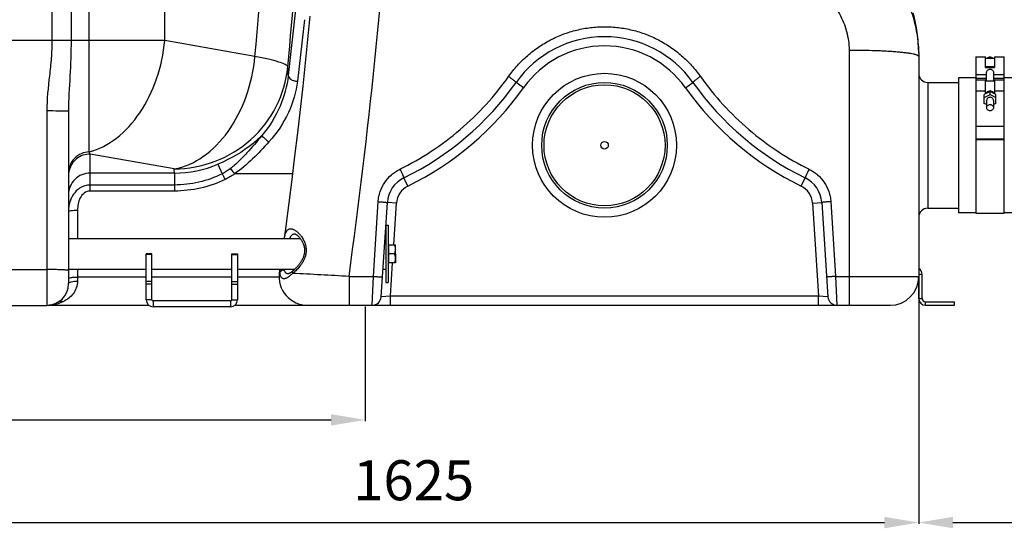
# Model space of a CAD drawing. Units: millimetres. Extents: x -1576 to 2637, y 22 to 3056.
# Drawn here: x -35 to 827, y 1186 to 1631 of the extents above; entities that cross this region are included whole.
import ezdxf

# ---------------------------------------------------------------- set-up
doc = ezdxf.new("R2010")
doc.units = ezdxf.units.MM
doc.header["$LTSCALE"] = 46.255
doc.header["$PDMODE"] = 3
doc.header["$PDSIZE"] = 0.3125
doc.layers.get('0').update_dxf_attribs({"linetype": 'CONTINUOUS'})
doc.layers.get('Defpoints').update_dxf_attribs({"linetype": 'CONTINUOUS'})
doc.layers.add('AM_5', color=3, linetype='CONTINUOUS', lineweight=25)
for name, color, linetype in [('BEZUG', 7, 'CONTINUOUS'), ('BEZUGSACHSEN', 7, 'CONTINUOUS'), ('RUNDUNGEN', 7, 'CONTINUOUS')]:
    doc.layers.add(name, color=color, linetype=linetype)
doc.styles.get("Standard").update_dxf_attribs({"font": 'txt', "width": 0.7})
doc.dimstyles.new('AM_DIN$0', dxfattribs={"dimtxt": 3.5, "dimasz": 2.5, "dimexe": 1, "dimexo": 1, "dimgap": 1.5, "dimtad": 1, "dimdsep": 46, "dimtxsty": 'STANDARD', "dimcen": 0, "dimclrd": 256, "dimclre": 256, "dimclrt": 2, "dimadec": 0, "dimazin": 2, "dimtp": 0.1, "dimtm": 0.1, "dimtfac": 0.71, "dimtdec": 3, "dimtmove": 0, "dimatfit": 3, "dimfxl": 1, "dimlwd": -1, "dimlwe": -1, "dimarcsym": 0})

# ---------------------------------------------------------------- blocks, each defined once
blk = doc.blocks.new('*D7')
at = {"layer": 'AM_5', "ltscale": 10, "transparency": 16777216}
for p, q in [((752.46, 1412.13), (752.46, 1189.75)), ((-832.29, 1369.68), (-832.29, 1189.75)), ((-802.29, 1190.75), (722.46, 1190.75))]:
    blk.add_line(p, q, dxfattribs=at)
for points in [[(-802.29, 1195.75), (-802.29, 1185.75), (-832.29, 1190.75)], [(722.46, 1195.75), (722.46, 1185.75), (752.46, 1190.75)]]:
    blk.add_solid(points, dxfattribs=at)
at = {"layer": 'Defpoints', "color": 0, "ltscale": 10, "transparency": 16777216}
for p in [(752.46, 1413.13), (-832.29, 1370.68), (752.46, 1190.75)]:
    blk.add_point(p, dxfattribs=at)
at = {"layer": 'AM_5', "color": 2, "ltscale": 10, "transparency": 16777216, "insert": (310.07, 1223.25), "char_height": 35, "attachment_point": 5}
blk.add_mtext('1625', dxfattribs=at)
blk = doc.blocks.new('*D8')
at = {"layer": 'AM_5', "ltscale": 10, "transparency": 16777216}
for p, q in [((1563.96, 1526.75), (1563.96, 1189.75)), ((752.46, 1412.13), (752.46, 1189.75)), ((782.46, 1190.75), (1533.96, 1190.75))]:
    blk.add_line(p, q, dxfattribs=at)
for points in [[(782.46, 1195.75), (782.46, 1185.75), (752.46, 1190.75)], [(1533.96, 1195.75), (1533.96, 1185.75), (1563.96, 1190.75)]]:
    blk.add_solid(points, dxfattribs=at)
at = {"layer": 'Defpoints', "color": 0, "ltscale": 10, "transparency": 16777216}
for p in [(1563.96, 1527.75), (752.46, 1413.13), (1563.96, 1190.75)]:
    blk.add_point(p, dxfattribs=at)
at = {"layer": 'AM_5', "color": 2, "ltscale": 10, "transparency": 16777216, "insert": (1158.21, 1223.25), "char_height": 35, "attachment_point": 5}
blk.add_mtext('800', dxfattribs=at)
blk = doc.blocks.new('*D9')
at = {"layer": 'AM_5', "ltscale": 10, "transparency": 16777216}
for p, q in [((-832.29, 1387.86), (-832.29, 1279.61)), ((267.72, 1379.93), (267.72, 1279.61)), ((-802.29, 1280.61), (237.72, 1280.61))]:
    blk.add_line(p, q, dxfattribs=at)
for points in [[(-802.29, 1285.61), (-802.29, 1275.61), (-832.29, 1280.61)], [(237.72, 1285.61), (237.72, 1275.61), (267.72, 1280.61)]]:
    blk.add_solid(points, dxfattribs=at)
at = {"layer": 'Defpoints', "color": 0, "ltscale": 10, "transparency": 16777216}
for p in [(-832.29, 1388.86), (267.72, 1380.93), (267.72, 1280.61)]:
    blk.add_point(p, dxfattribs=at)
at = {"layer": 'AM_5', "color": 2, "ltscale": 10, "transparency": 16777216, "insert": (-282.29, 1313.11), "char_height": 35, "attachment_point": 5}
blk.add_mtext('1100', dxfattribs=at)
blk = doc.blocks.new('*D13')
at = {"layer": 'AM_5', "ltscale": 10, "transparency": 16777216}
for p, q in [((328.24, 3055.7), (1767.27, 3055.7)), ((1766.27, 1410.93), (1766.27, 3025.7)), ((1308.95, 1380.93), (1767.27, 1380.93))]:
    blk.add_line(p, q, dxfattribs=at)
for points in [[(1761.27, 3025.7), (1771.27, 3025.7), (1766.27, 3055.7)], [(1761.27, 1410.93), (1771.27, 1410.93), (1766.27, 1380.93)]]:
    blk.add_solid(points, dxfattribs=at)
at = {"layer": 'Defpoints', "color": 0, "ltscale": 10, "transparency": 16777216}
for p in [(327.24, 3055.7), (1766.27, 3055.7), (1307.95, 1380.93)]:
    blk.add_point(p, dxfattribs=at)
at = {"layer": 'AM_5', "color": 2, "ltscale": 10, "transparency": 16777216, "insert": (1733.77, 2218.31), "char_height": 35, "attachment_point": 5, "rotation": 90}
blk.add_mtext('1675', dxfattribs=at)

msp = doc.modelspace()

# ---------------------------------------------------------------- linework, layer by layer
at = {"color": 9, "linetype": 'Continuous'}
for p, q in [((-6.821, 2579.709), (-6.821, 1612.721)), ((9.946, 2579.709), (9.946, 1612.721)), ((92.001, 1612.721), (92.001, 1795.276)), ((25.846, 1515.221), (25.846, 1791.79)), ((214.395, 1630.855), (213.493, 1623.019)), ((213.493, 1623.019), (208.187, 1576.977)), ((92.001, 1612.721), (-696.577, 1612.721)), ((170.997, 1598.792), (92.001, 1612.721)), ((802.457, 1582.986), (811.957, 1582.986)), ((802.457, 1579.829), (811.957, 1579.829)), ((817.957, 1582.986), (827.457, 1582.986)), ((817.957, 1579.829), (827.457, 1579.829)), ((810.957, 1568.452), (802.457, 1568.452)), ((827.457, 1568.452), (818.957, 1568.452)), ((-11.288, 1550.978), (-11.288, 1380.855)), ((100.286, 1500.311), (26.712, 1513.284)), ((26.712, 1480.895), (26.712, 1513.284)), ((138.672, 1504.403), (142.253, 1495.866)), ((100.536, 1496.604), (26.712, 1496.604)), ((100.536, 1496.604), (100.536, 1486.194)), ((203.851, 1495.886), (153.156, 1495.886)), ((100.536, 1486.194), (26.712, 1486.194)), ((100.536, 1486.194), (100.536, 1480.895)), ((100.536, 1480.895), (26.712, 1480.895)), ((15.712, 1464.204), (15.712, 1439.382)), ((80.742, 1425.476), (75.742, 1425.476)), ((150.742, 1425.476), (155.742, 1425.476)), ((-43.288, 1412.192), (-11.288, 1412.192)), ((15.712, 1412.482), (15.712, 1402.171)), ((755.457, 1407.932), (752.457, 1407.932)), ((75.742, 1405.646), (15.712, 1405.646)), ((80.742, 1401.813), (75.742, 1401.813)), ((80.742, 1399.269), (75.742, 1399.269)), ((150.742, 1405.646), (80.742, 1405.646)), ((150.742, 1401.813), (155.742, 1401.813)), ((150.742, 1399.269), (155.742, 1399.269)), ((192.151, 1405.646), (155.742, 1405.646)), ((80.742, 1385.682), (75.742, 1385.682)), ((81.742, 1384.682), (81.742, 1379.682)), ((149.742, 1384.682), (149.742, 1379.682)), ((150.742, 1385.682), (155.742, 1385.682)), ((219.712, 1380.932), (219.712, 1380.855)), ((752.457, 1386.932), (755.457, 1386.932)), ((758.457, 1380.932), (758.457, 1383.932))]:
    msp.add_line(p, q, dxfattribs=at)
at = {"color": 7, "linetype": 'Continuous'}
for p, q in [((206.422, 1639.51), (200.225, 1581.98)), ((802.457, 1598.237), (810.957, 1598.237)), ((802.457, 1598.237), (802.457, 1577.952)), ((810.957, 1589.14), (810.957, 1598.237)), ((810.957, 1597.237), (818.957, 1597.237)), ((818.957, 1598.237), (827.457, 1598.237)), ((818.957, 1598.237), (818.957, 1589.14)), ((827.457, 1461.432), (827.457, 1598.237)), ((818.957, 1589.624), (810.957, 1589.624)), ((810.957, 1589.14), (818.957, 1589.14)), ((802.457, 1579.932), (787.457, 1579.932)), ((787.457, 1579.932), (787.457, 1461.932)), ((811.957, 1576.952), (811.957, 1584.722)), ((817.957, 1584.722), (817.957, 1576.952)), ((867.457, 1579.932), (827.457, 1579.932)), ((760.457, 1575.932), (787.457, 1575.932)), ((810.957, 1577.952), (802.457, 1577.952)), ((802.457, 1577.951), (802.457, 1461.432)), ((810.957, 1565.886), (810.957, 1577.951)), ((818.957, 1576.952), (810.957, 1576.952)), ((827.457, 1577.952), (818.957, 1577.952)), ((818.957, 1577.951), (818.957, 1565.886)), ((814.957, 1567.979), (809.957, 1565.363)), ((809.957, 1562.827), (814.957, 1565.443)), ((809.957, 1557.594), (809.957, 1565.363)), ((819.957, 1565.363), (814.957, 1567.979)), ((814.957, 1565.443), (814.957, 1567.979)), ((814.957, 1565.443), (819.957, 1562.827)), ((819.957, 1557.594), (819.957, 1565.363)), ((811.957, 1556.548), (809.957, 1557.594)), ((811.957, 1560.211), (811.957, 1553.871)), ((817.957, 1560.211), (817.957, 1553.871)), ((819.957, 1557.594), (817.957, 1556.548)), ((7.712, 1550.717), (7.712, 1399.844)), ((802.457, 1537.664), (827.457, 1537.664)), ((827.457, 1526.204), (802.457, 1526.204)), ((802.457, 1526.117), (827.457, 1526.117)), ((760.457, 1465.932), (787.457, 1465.932)), ((802.457, 1461.932), (787.457, 1461.932)), ((802.457, 1461.432), (827.457, 1461.432)), ((867.457, 1461.932), (827.457, 1461.932)), ((285.742, 1450.932), (287.742, 1450.932)), ((285.742, 1450.932), (285.742, 1400.932)), ((287.742, 1450.932), (287.742, 1400.932)), ((7.712, 1439.382), (210.711, 1439.382)), ((284.958, 1439.382), (285.742, 1439.382)), ((80.742, 1425.932), (75.742, 1425.932)), ((75.742, 1385.682), (75.742, 1425.932)), ((80.742, 1385.682), (80.742, 1425.932)), ((150.742, 1425.932), (155.742, 1425.932)), ((150.742, 1385.682), (150.742, 1425.932)), ((155.742, 1425.932), (155.742, 1385.682)), ((7.712, 1412.482), (75.742, 1412.482)), ((80.742, 1412.482), (150.742, 1412.482)), ((155.742, 1412.482), (205.872, 1412.482)), ((283.204, 1412.482), (285.742, 1412.482)), ((752.457, 1386.932), (752.457, 1405.932)), ((755.457, 1386.932), (755.457, 1407.932)), ((285.742, 1400.932), (287.742, 1400.932)), ((-45.386, 1380.855), (-11.288, 1380.855)), ((78.181, 1380.855), (-10.075, 1380.855)), ((149.742, 1384.682), (81.742, 1384.682)), ((219.712, 1380.855), (153.303, 1380.855)), ((758.457, 1383.932), (783.957, 1383.932)), ((758.457, 1380.932), (783.957, 1380.932)), ((783.957, 1380.932), (783.957, 1383.932)), ((149.742, 1379.682), (81.742, 1379.682))]:
    msp.add_line(p, q, dxfattribs=at)
at = {"color": 40, "linetype": 'Continuous'}
msp.add_line((294.142, 1425.932), (294.142, 1417.975), dxfattribs=at)
at = {"color": 7, "linetype": 'Continuous'}
for radius in [55, 3.329]:
    msp.add_circle((477.242, 1520.932), radius, dxfattribs=at)
at = {"color": 9, "linetype": 'Continuous'}
for centre, radius, start, end in [((-4389.038, 2034.606), 4580.814, 354.540673, 356.658969), ((-4452.883, 2034.288), 4673.902, 354.540049, 356.321145), ((54.22, 1577.871), 146.062, 1.612066, 4.592614), ((100.592, 1593.48), 96.876, 269.966903, 293.146961), ((26.182, 1494.556), 18.471, 168.549819, 179.94795), ((-42.576, 1488.838), 143.322, 3.106042, 4.591449), ((-10.975, 1038.273), 373.92, 88.726143, 90.047984), ((-10.075, 1407.804), 26.949, 270.000761, 275.19791), ((-10.115, 1408.149), 27.296, 275.215637, 280.565899), ((-10.354, 1409.382), 28.552, 280.583639, 286.075986)]:
    msp.add_arc(centre, radius, start, end, dxfattribs=at)
at = {"color": 7, "linetype": 'Continuous'}
for centre, radius, start, end in [((749.457, 1407.932), 6, 0, 59.961703), ((-11.288, 1399.855), 19, 270, 360), ((81.742, 1385.682), 6, 180, 270), ((81.742, 1385.682), 1, 180, 270), ((149.742, 1385.682), 6, 270, 360), ((149.742, 1385.682), 1, 270, 360), ((219.712, 1388.855), 8, 270, 281.25), ((758.457, 1386.932), 6, 180, 270), ((758.457, 1386.932), 3, 180, 270)]:
    msp.add_arc(centre, radius, start, end, dxfattribs=at)
at = {"color": 9, "linetype": 'Continuous'}
for points, knots in [([(-6.821, 1612.721), (-6.821, 1607.56), (-7.28, 1597.233), (-9.485, 1576.722), (-11.289, 1561.295), (-11.288, 1550.978)], [0, 0, 0, 0, 0.2500463, 0.5001144, 1, 1, 1, 1]), ([(9.946, 1612.721), (9.945, 1602.293), (9.131, 1581.621), (7.712, 1560.971), (7.712, 1550.717)], [0, 0, 0, 0, 0.5042091, 1, 1, 1, 1]), ([(25.846, 1515.221), (34.463, 1517.457), (51.729, 1526.679), (71.933, 1549.432), (86.293, 1579.034), (90.994, 1601.298), (92.001, 1612.721)], [0, 0, 0, 0, 0.2147301, 0.4573055, 0.7234011, 1, 1, 1, 1]), ([(100.286, 1500.311), (109.29, 1501.851), (127.739, 1510.22), (149.446, 1533.073), (164.912, 1563.625), (169.944, 1586.849), (170.997, 1598.792)], [0, 0, 0, 0, 0.2125197, 0.4539487, 0.7210609, 1, 1, 1, 1]), ([(199.813, 1589.566), (199.73, 1589.944), (199.021, 1590.762), (196.427, 1592.316), (190.928, 1594.249), (182.036, 1596.575), (174.997, 1598.027), (170.997, 1598.792)], [0, 0, 0, 0, 0.0378776, 0.0984446, 0.2980611, 0.6015785, 1, 1, 1, 1]), ([(100.286, 1500.311), (112.503, 1500.341), (137.116, 1504.893), (168.959, 1524.323), (191.67, 1553.73), (198.637, 1577.569), (199.813, 1589.566)], [0, 0, 0, 0, 0.2515492, 0.5023321, 0.7517762, 1, 1, 1, 1]), ([(200.225, 1581.98), (199.225, 1572.787), (193.996, 1553.842), (183.603, 1537.192), (177.13, 1529.463)], [0, 0, 0, 0, 0.4783857, 1, 1, 1, 1]), ([(200.224, 1581.98), (200.145, 1580.662), (202.118, 1578.625), (205.128, 1577.447), (207.138, 1577.058), (208.187, 1576.977)], [0, 0, 0, 0, 0.3968284, 0.6838131, 1, 1, 1, 1]), ([(208.187, 1576.977), (207.095, 1567.527), (201.35, 1548.181), (190.117, 1531.497), (183.251, 1523.843)], [0, 0, 0, 0, 0.4805475, 1, 1, 1, 1]), ([(2.147, 1550.901), (1.188, 1550.914), (-3.291, 1550.963), (-7.769, 1550.978), (-11.288, 1550.978)], [0, 0, 0, 0, 0.2142169, 1, 1, 1, 1]), ([(7.712, 1550.717), (7.712, 1550.749), (7.521, 1550.731), (7.312, 1550.786), (6.824, 1550.79), (6.213, 1550.822), (5.412, 1550.841), (4.042, 1550.873), (2.934, 1550.89), (2.147, 1550.901)], [0, 0, 0, 0, 0.0171529, 0.0665496, 0.1478941, 0.2606144, 0.4039027, 0.5761249, 1, 1, 1, 1]), ([(177.13, 1529.463), (174.701, 1527.051), (163.241, 1516.803), (149.642, 1509.092), (138.673, 1504.402)], [0, 0, 0, 0, 0.2229645, 1, 1, 1, 1]), ([(177.129, 1529.464), (172.847, 1524.268), (166.288, 1516.605), (157.001, 1506.931), (152.034, 1502.447), (149.401, 1500.407)], [0, 0, 0, 0, 0.5021873, 0.7516067, 1, 1, 1, 1]), ([(177.131, 1529.466), (177.262, 1529.194), (177.973, 1528.554), (179.224, 1527.301), (181.097, 1525.672), (182.497, 1524.472), (183.251, 1523.843)], [0, 0, 0, 0, 0.1089816, 0.334186, 0.6460081, 1, 1, 1, 1]), ([(183.251, 1523.843), (178.663, 1518.73), (169.216, 1508.798), (158.839, 1499.702), (153.156, 1495.886)], [0, 0, 0, 0, 0.5008782, 1, 1, 1, 1]), ([(25.846, 1515.221), (23.451, 1515.114), (18.67, 1513.999), (12.663, 1509.843), (8.651, 1503.795), (7.712, 1499.041), (7.712, 1496.696)], [0, 0, 0, 0, 0.2527899, 0.5038896, 0.7527315, 1, 1, 1, 1]), ([(26.712, 1513.284), (22.453, 1513.284), (13.699, 1510.305), (8.916, 1502.359), (8.079, 1498.223)], [0, 0, 0, 0, 0.5023064, 1, 1, 1, 1]), ([(26.712, 1513.284), (26.638, 1513.432), (26.33, 1514.069), (26.05, 1514.719), (25.846, 1515.221)], [0, 0, 0, 0, 0.2338714, 1, 1, 1, 1]), ([(26.712, 1496.604), (24.242, 1496.604), (19.259, 1495.636), (12.947, 1491.481), (8.705, 1485.263), (7.712, 1480.328), (7.712, 1477.893)], [0, 0, 0, 0, 0.2517967, 0.5024997, 0.7517395, 1, 1, 1, 1]), ([(142.253, 1495.866), (135.799, 1492.73), (122.141, 1487.854), (107.726, 1486.195), (100.536, 1486.194)], [0, 0, 0, 0, 0.4994983, 1, 1, 1, 1]), ([(142.254, 1495.866), (142.443, 1495.569), (143.39, 1493.967), (144.235, 1492.308), (144.898, 1490.954)], [0, 0, 0, 0, 0.1897125, 1, 1, 1, 1]), ([(149.401, 1500.407), (149.661, 1500.157), (151.003, 1498.725), (152.205, 1497.171), (153.156, 1495.886)], [0, 0, 0, 0, 0.1842344, 1, 1, 1, 1]), ([(26.712, 1486.194), (23.477, 1486.2), (16.875, 1484.095), (12.472, 1478.958), (10.91, 1476.112)], [0, 0, 0, 0, 0.4991346, 1, 1, 1, 1]), ([(144.898, 1490.954), (138.011, 1487.686), (123.475, 1482.617), (108.169, 1480.896), (100.536, 1480.895)], [0, 0, 0, 0, 0.4996554, 1, 1, 1, 1]), ([(10.91, 1476.112), (10.355, 1475.102), (8.446, 1470.917), (7.712, 1466.25), (7.712, 1462.815)], [0, 0, 0, 0, 0.2512172, 1, 1, 1, 1]), ([(26.712, 1480.895), (24.878, 1480.897), (21.154, 1479.51), (17.699, 1475.013), (15.997, 1469.714), (15.712, 1466.036), (15.712, 1464.204)], [0, 0, 0, 0, 0.2500777, 0.5002283, 0.7501627, 1, 1, 1, 1]), ([(7.712, 1462.815), (7.712, 1463.084), (8.733, 1463.553), (10.26, 1463.86), (12.823, 1464.15), (14.692, 1464.204), (15.712, 1464.204)], [0, 0, 0, 0, 0.0977523, 0.3140418, 0.6303231, 1, 1, 1, 1]), ([(7.712, 1411.345), (7.712, 1411.417), (7.375, 1411.501), (6.919, 1411.6), (5.997, 1411.701), (4.816, 1411.8), (3.305, 1411.891), (0.784, 1412.008), (-1.239, 1412.067), (-2.662, 1412.1)], [0, 0, 0, 0, 0.0204798, 0.0727736, 0.1576621, 0.2737535, 0.4189921, 0.5907134, 1, 1, 1, 1]), ([(15.712, 1402.171), (15.715, 1400.083), (14.932, 1396.029), (11.099, 1389.42), (6.603, 1385.935), (3.463, 1384.318)], [0, 0, 0, 0, 0.2766513, 0.532037, 1, 1, 1, 1]), ([(7.712, 1404.257), (7.712, 1404.526), (8.737, 1405), (9.467, 1405.137), (10.055, 1405.239)], [0, 0, 0, 0, 0.3108915, 1, 1, 1, 1]), ([(7.712, 1399.855), (7.712, 1400.214), (8.536, 1401.034), (11.219, 1401.909), (13.813, 1402.171), (15.712, 1402.171)], [0, 0, 0, 0, 0.1241264, 0.3421572, 1, 1, 1, 1]), ([(10.055, 1405.239), (10.457, 1405.309), (12.332, 1405.566), (14.228, 1405.646), (15.712, 1405.646)], [0, 0, 0, 0, 0.2156694, 1, 1, 1, 1]), ([(3.463, 1384.318), (2.979, 1384.068), (1.068, 1383.137), (-0.93, 1382.383), (-2.448, 1381.947)], [0, 0, 0, 0, 0.2564157, 1, 1, 1, 1]), ([(-0.908, 1383.941), (-0.31, 1384.331), (1.188, 1384.812), (2.716, 1384.567), (3.463, 1384.318)], [0, 0, 0, 0, 0.475334, 1, 1, 1, 1])]:
    msp.add_open_spline(points, degree=3, knots=knots, dxfattribs=at)
at = {"color": 7, "linetype": 'Continuous'}
for points, knots in [([(814.957, 1598.068), (814.502, 1598.068), (813.594, 1597.927), (812.774, 1597.509), (812.416, 1597.242)], [0, 0, 0, 0, 0.5049602, 1, 1, 1, 1]), ([(817.499, 1597.242), (817.141, 1597.509), (816.321, 1597.927), (815.413, 1598.068), (814.957, 1598.068)], [0, 0, 0, 0, 0.4950454, 1, 1, 1, 1]), ([(811.957, 1584.722), (811.957, 1585.089), (812.128, 1585.844), (812.791, 1586.802), (813.774, 1587.48), (814.957, 1587.73), (816.14, 1587.48), (817.124, 1586.802), (817.786, 1585.844), (817.957, 1585.089), (817.957, 1584.722)], [0, 0, 0, 0, 0.1194848, 0.2445302, 0.3720093, 0.5000029, 0.6279932, 0.7554676, 0.8805142, 1, 1, 1, 1]), ([(811.951, 1567.251), (811.863, 1567.16), (811.536, 1566.787), (811.287, 1566.346), (811.16, 1565.998)], [0, 0, 0, 0, 0.2541123, 1, 1, 1, 1]), ([(814.957, 1568.485), (814.397, 1568.485), (813.281, 1568.272), (812.33, 1567.642), (811.951, 1567.251)], [0, 0, 0, 0, 0.5072146, 1, 1, 1, 1]), ([(814.957, 1562.929), (814.568, 1562.929), (813.793, 1562.792), (812.798, 1562.198), (812.119, 1561.295), (811.957, 1560.566), (811.957, 1560.211)], [0, 0, 0, 0, 0.2612582, 0.5160372, 0.7614291, 1, 1, 1, 1]), ([(817.964, 1567.251), (817.585, 1567.642), (816.634, 1568.272), (815.518, 1568.485), (814.957, 1568.485)], [0, 0, 0, 0, 0.4927908, 1, 1, 1, 1]), ([(817.957, 1560.211), (817.957, 1560.566), (817.795, 1561.295), (817.117, 1562.198), (816.121, 1562.792), (815.346, 1562.929), (814.957, 1562.929)], [0, 0, 0, 0, 0.2385708, 0.4839627, 0.7387417, 1, 1, 1, 1]), ([(818.754, 1565.999), (818.712, 1566.114), (818.517, 1566.57), (818.223, 1566.983), (817.964, 1567.251)], [0, 0, 0, 0, 0.2475081, 1, 1, 1, 1]), ([(811.957, 1553.871), (811.957, 1554.226), (812.119, 1554.956), (812.798, 1555.858), (813.793, 1556.453), (814.568, 1556.59), (814.957, 1556.59)], [0, 0, 0, 0, 0.2385708, 0.4839627, 0.7387417, 1, 1, 1, 1]), ([(814.957, 1551.152), (814.568, 1551.152), (813.793, 1551.289), (812.798, 1551.884), (812.119, 1552.787), (811.957, 1553.516), (811.957, 1553.871)], [0, 0, 0, 0, 0.2612582, 0.5160372, 0.7614291, 1, 1, 1, 1]), ([(814.957, 1556.59), (815.346, 1556.59), (816.121, 1556.453), (817.117, 1555.858), (817.795, 1554.956), (817.957, 1554.226), (817.957, 1553.871)], [0, 0, 0, 0, 0.2612582, 0.5160372, 0.7614291, 1, 1, 1, 1]), ([(817.957, 1553.871), (817.957, 1553.516), (817.795, 1552.787), (817.117, 1551.884), (816.121, 1551.289), (815.346, 1551.152), (814.957, 1551.152)], [0, 0, 0, 0, 0.2385708, 0.4839627, 0.7387417, 1, 1, 1, 1]), ([(-0.908, 1383.941), (-1.385, 1383.63), (-3.218, 1382.51), (-5.224, 1381.646), (-6.758, 1381.266)], [0, 0, 0, 0, 0.2651384, 1, 1, 1, 1])]:
    msp.add_open_spline(points, degree=3, knots=knots, dxfattribs=at)
at = {"color": 9, "linetype": 'Continuous'}
for points in [[(149.401, 1500.407), (147.169, 1498.679), (144.785, 1497.113), (142.253, 1495.866)], [(153.156, 1495.886), (150.552, 1494.015), (147.793, 1492.331), (144.898, 1490.954)]]:
    msp.add_open_spline(points, degree=3, dxfattribs=at)
at = {"color": 7, "linetype": 'Continuous'}
msp.add_open_spline([(-6.758, 1381.266), (-7.839, 1380.998), (-8.961, 1380.855), (-10.075, 1380.855)], degree=3, dxfattribs=at)
at = {"layer": 'BEZUG', "color": 7, "linetype": 'Continuous'}
for p, q in [((288.342, 1433.932), (294.142, 1433.932)), ((294.142, 1417.932), (294.142, 1433.932)), ((293.427, 1425.932), (288.342, 1425.932)), ((294.142, 1417.932), (288.342, 1417.932))]:
    msp.add_line(p, q, dxfattribs=at)
for points, knots in [([(294.142, 1429.932), (294.142, 1430.27), (294.108, 1430.948), (293.914, 1432.295), (293.643, 1433.285), (293.427, 1433.932)], [0, 0, 0, 0, 0.2489238, 0.4983967, 1, 1, 1, 1]), ([(293.427, 1425.932), (293.643, 1426.579), (293.914, 1427.568), (294.108, 1428.915), (294.142, 1429.593), (294.142, 1429.932)], [0, 0, 0, 0, 0.5015947, 0.751071, 1, 1, 1, 1]), ([(294.142, 1421.932), (294.142, 1422.27), (294.108, 1422.948), (293.914, 1424.295), (293.643, 1425.285), (293.427, 1425.932)], [0, 0, 0, 0, 0.2489238, 0.4983967, 1, 1, 1, 1]), ([(293.427, 1417.932), (293.643, 1418.579), (293.914, 1419.568), (294.108, 1420.915), (294.142, 1421.593), (294.142, 1421.932)], [0, 0, 0, 0, 0.5015947, 0.751071, 1, 1, 1, 1])]:
    msp.add_open_spline(points, degree=3, knots=knots, dxfattribs=at)
at = {"layer": 'BEZUGSACHSEN', "color": 7, "linetype": 'Continuous'}
for p, q in [((288.342, 1433.247), (287.742, 1433.247)), ((288.342, 1417.932), (288.342, 1433.932)), ((288.342, 1418.617), (287.742, 1418.617))]:
    msp.add_line(p, q, dxfattribs=at)
at = {"layer": 'RUNDUNGEN', "color": 9, "linetype": 'Continuous'}
for p, q in [((691.457, 1604.045), (691.457, 1380.932)), ((406.305, 1571.3), (399.782, 1575.932)), ((548.179, 1571.3), (554.702, 1575.932)), ((760.457, 1575.932), (760.457, 1465.932)), ((305.045, 1485.301), (301.53, 1492.488)), ((649.439, 1485.301), (652.953, 1492.488)), ((274.771, 1406.18), (279.024, 1471.628)), ((294.99, 1470.301), (287.007, 1470.822)), ((292.619, 1433.932), (294.99, 1470.301)), ((659.494, 1470.301), (667.477, 1470.822)), ((659.494, 1470.301), (664.798, 1388.932)), ((675.46, 1471.628), (679.712, 1406.18)), ((289.686, 1388.932), (291.576, 1417.932)), ((253.448, 1406.18), (274.771, 1406.18)), ((253.448, 1406.18), (253.448, 1380.932)), ((273.652, 1380.932), (274.771, 1406.18)), ((679.712, 1406.18), (691.457, 1406.18)), ((679.712, 1406.18), (680.832, 1380.932)), ((289.686, 1388.932), (281.635, 1388.411)), ((664.798, 1388.932), (289.686, 1388.932)), ((289.686, 1380.932), (289.686, 1388.932)), ((664.798, 1380.932), (664.798, 1388.932)), ((672.849, 1388.411), (664.798, 1388.932))]:
    msp.add_line(p, q, dxfattribs=at)
at = {"layer": 'RUNDUNGEN', "color": 7, "linetype": 'Continuous'}
for p, q in [((752.457, 1602.195), (752.457, 1405.932)), ((281.635, 1388.411), (287.007, 1470.822)), ((667.477, 1470.822), (672.849, 1388.411)), ((205.974, 1443.432), (205.975, 1443.432)), ((192.817, 1412.482), (192.39, 1409.417)), ((200.271, 1408.432), (200.27, 1408.432)), ((217.145, 1380.932), (727.457, 1380.932))]:
    msp.add_line(p, q, dxfattribs=at)
for points in [[(219.241, 1633.867), (217.197, 1613.517), (215.074, 1593.15), (212.871, 1572.765), (210.588, 1552.366), (208.225, 1531.953), (205.782, 1511.527), (203.259, 1491.091), (200.656, 1470.645), (197.973, 1450.191), (196.513, 1439.382)], [(205.97, 1443.431), (205.998, 1443.427), (206.049, 1443.417), (206.121, 1443.397), (206.216, 1443.367), (206.33, 1443.324), (206.464, 1443.267), (206.616, 1443.194), (206.788, 1443.104), (206.978, 1442.994), (207.187, 1442.863), (207.414, 1442.71), (207.661, 1442.531), (207.926, 1442.325), (208.208, 1442.092), (208.507, 1441.829), (208.817, 1441.539), (209.134, 1441.225), (209.455, 1440.888), (209.776, 1440.534), (210.092, 1440.165), (210.398, 1439.788), (210.696, 1439.403), (210.983, 1439.013), (211.26, 1438.617), (211.527, 1438.216), (211.784, 1437.809), (212.031, 1437.397), (212.269, 1436.979), (212.498, 1436.555), (212.716, 1436.124), (212.924, 1435.689), (213.122, 1435.248), (213.307, 1434.803), (213.481, 1434.354), (213.642, 1433.901), (213.79, 1433.447), (213.925, 1432.991), (214.046, 1432.534), (214.153, 1432.078), (214.245, 1431.623), (214.324, 1431.172), (214.387, 1430.724), (214.437, 1430.282), (214.474, 1429.845), (214.497, 1429.415), (214.507, 1428.988), (214.505, 1428.563), (214.491, 1428.14), (214.465, 1427.716), (214.426, 1427.29), (214.374, 1426.859), (214.329, 1426.546)], [(214.329, 1426.546), (214.277, 1426.232), (214.188, 1425.77), (214.084, 1425.303), (213.965, 1424.832), (213.83, 1424.358), (213.679, 1423.88), (213.513, 1423.398), (213.33, 1422.914), (213.132, 1422.427), (212.918, 1421.937), (212.687, 1421.445), (212.441, 1420.949), (212.178, 1420.452), (211.899, 1419.952), (211.604, 1419.451), (211.293, 1418.949), (210.967, 1418.446), (210.627, 1417.945), (210.273, 1417.445), (209.905, 1416.947), (209.524, 1416.451), (209.13, 1415.959), (208.724, 1415.471), (208.306, 1414.986), (207.877, 1414.507), (207.438, 1414.035), (206.989, 1413.569), (206.532, 1413.111), (206.066, 1412.662), (205.595, 1412.224), (205.117, 1411.797), (204.717, 1411.453)], [(204.717, 1411.453), (204.395, 1411.182), (204.005, 1410.859), (203.634, 1410.558), (203.285, 1410.28), (202.954, 1410.024), (202.644, 1409.79), (202.352, 1409.579), (202.08, 1409.388), (201.827, 1409.219), (201.593, 1409.069), (201.379, 1408.939), (201.183, 1408.826), (201.006, 1408.731), (200.847, 1408.652), (200.707, 1408.588), (200.585, 1408.537), (200.481, 1408.497), (200.395, 1408.468), (200.327, 1408.449), (200.277, 1408.437), (200.266, 1408.435)]]:
    msp.add_lwpolyline(points, dxfattribs=at)
at = {"layer": 'RUNDUNGEN', "color": 9, "linetype": 'Continuous'}
for radius in [63, 53]:
    msp.add_circle((477.242, 1520.932), radius, dxfattribs=at)
at = {"layer": 'RUNDUNGEN', "color": 7, "linetype": 'Continuous'}
msp.add_circle((477.242, 1520.932), 55, dxfattribs=at)
at = {"layer": 'RUNDUNGEN', "color": 9, "linetype": 'Continuous'}
for centre, radius, start, end in [((-5408.274, 2180.149), 5714.379, 352.215801, 356.033205), ((477.242, 1520.932), 87, 35.37654, 144.62346), ((186.767, 1727.182), 269.251, 296.058147, 324.62346), ((767.716, 1727.182), 269.251, 215.37654, 243.941853), ((312.952, 1469.131), 18, 116.058147, 176.270651), ((641.532, 1469.131), 18, 3.729349, 63.941853), ((208.898, 1412.7), 11.995, 181.048257, 183.195871), ((-602.826, -13860.726), 15290.901, 86.7898189, 86.9750064)]:
    msp.add_arc(centre, radius, start, end, dxfattribs=at)
at = {"layer": 'RUNDUNGEN', "color": 7, "linetype": 'Continuous'}
for centre, radius, start, end in [((630.457, 1602.195), 122, 0, 16.36928), ((477.242, 1520.932), 95, 35.37654, 144.62346), ((760.457, 1583.932), 8, 180, 270), ((186.767, 1727.182), 261.251, 296.058147, 324.62346), ((767.716, 1727.182), 261.251, 215.37654, 243.941853), ((312.952, 1469.131), 26, 116.058147, 176.270651), ((641.532, 1469.131), 26, 3.729349, 63.941853), ((760.457, 1457.932), 8, 90, 180), ((217.145, 1405.932), 25, 171.985791, 270), ((727.457, 1405.932), 25, 270, 360), ((273.652, 1388.932), 8, 270, 356.270651), ((680.832, 1388.932), 8, 183.729349, 270)]:
    msp.add_arc(centre, radius, start, end, dxfattribs=at)
at = {"layer": 'RUNDUNGEN', "color": 9, "linetype": 'Continuous'}
for points, knots in [([(688.39, 1706.186), (693.204, 1703.585), (702.492, 1697.726), (715.109, 1687.155), (726.196, 1674.987), (735.55, 1661.443), (743.005, 1646.769), (748.428, 1631.229), (751.721, 1615.105), (752.457, 1604.15), (752.457, 1598.68)], [0, 0, 0, 0, 0.1250258, 0.2500397, 0.3750429, 0.5000378, 0.6250275, 0.7500156, 0.8750055, 1, 1, 1, 1]), ([(659.424, 1659.21), (661.863, 1657.857), (666.56, 1654.81), (672.906, 1649.325), (678.452, 1643.038), (683.107, 1636.07), (686.799, 1628.552), (689.474, 1620.616), (691.095, 1612.402), (691.457, 1606.828), (691.457, 1604.045)], [0, 0, 0, 0, 0.1251978, 0.2503117, 0.3753486, 0.5003227, 0.6252534, 0.7501624, 0.8750714, 1, 1, 1, 1]), ([(393.259, 1581.195), (395.621, 1584.531), (400.747, 1590.932), (409.518, 1599.548), (419.254, 1607.065), (429.819, 1613.373), (441.064, 1618.379), (452.829, 1622.009), (464.947, 1624.209), (477.242, 1624.946), (489.537, 1624.209), (501.655, 1622.009), (513.42, 1618.379), (524.665, 1613.373), (535.23, 1607.065), (544.966, 1599.548), (553.737, 1590.932), (558.863, 1584.531), (561.224, 1581.195)], [0, 0, 0, 0, 0.0624346, 0.124884, 0.1873531, 0.2498446, 0.3123588, 0.3748932, 0.4374425, 0.5, 0.5625575, 0.6251068, 0.6876412, 0.7501554, 0.8126469, 0.875116, 0.9375654, 1, 1, 1, 1]), ([(752.457, 1598.68), (752.457, 1598.771), (752.391, 1598.977), (752.146, 1599.242), (751.767, 1599.499), (751.249, 1599.753), (750.59, 1600.006), (749.79, 1600.257), (748.85, 1600.504), (747.328, 1600.848), (745.09, 1601.253), (742.02, 1601.696), (738.464, 1602.112), (734.455, 1602.497), (730.033, 1602.847), (725.24, 1603.157), (720.121, 1603.425), (712.793, 1603.728), (703.207, 1603.979), (695.424, 1604.045), (691.457, 1604.045)], [0, 0, 0, 0, 0.0044237, 0.0099716, 0.0172578, 0.0265468, 0.0379508, 0.0515139, 0.0672459, 0.0851357, 0.1272761, 0.1776262, 0.2357541, 0.301134, 0.3731602, 0.4511568, 0.5343864, 0.6220591, 0.8073574, 1, 1, 1, 1]), ([(298.016, 1500.05), (307.475, 1504.69), (325.829, 1515.163), (351.168, 1534.168), (373.937, 1556.165), (387.181, 1572.607), (393.259, 1581.195)], [0, 0, 0, 0, 0.2501466, 0.5002245, 0.7501933, 1, 1, 1, 1]), ([(393.259, 1581.195), (393.698, 1580.885), (394.558, 1580.27), (395.799, 1579.358), (396.937, 1578.495), (397.926, 1577.718), (398.634, 1577.134), (399.096, 1576.73), (399.358, 1576.489), (399.558, 1576.288), (399.684, 1576.147), (399.75, 1576.053), (399.782, 1575.998), (399.795, 1575.95), (399.782, 1575.932)], [0, 0, 0, 0, 0.191301, 0.3766098, 0.5484217, 0.6997914, 0.8246275, 0.8754981, 0.9179845, 0.9517023, 0.9764084, 0.9853781, 0.9921544, 1, 1, 1, 1]), ([(561.224, 1581.195), (560.786, 1580.885), (559.926, 1580.27), (558.685, 1579.358), (557.547, 1578.495), (556.558, 1577.718), (555.849, 1577.134), (555.388, 1576.73), (555.126, 1576.489), (554.925, 1576.288), (554.8, 1576.147), (554.733, 1576.053), (554.702, 1575.998), (554.689, 1575.95), (554.702, 1575.932)], [0, 0, 0, 0, 0.191301, 0.3766098, 0.5484217, 0.6997914, 0.8246275, 0.8754981, 0.9179845, 0.9517023, 0.9764084, 0.9853781, 0.9921544, 1, 1, 1, 1]), ([(561.224, 1581.195), (567.303, 1572.607), (580.546, 1556.165), (603.316, 1534.168), (628.655, 1515.163), (647.009, 1504.69), (656.468, 1500.05)], [0, 0, 0, 0, 0.2498067, 0.4997755, 0.7498534, 1, 1, 1, 1]), ([(279.024, 1471.628), (279.12, 1473.116), (279.509, 1476.082), (281.05, 1481.849), (284.373, 1488.609), (289.342, 1494.271), (294.083, 1497.901), (296.677, 1499.393), (298.016, 1500.05)], [0, 0, 0, 0, 0.1251214, 0.2502397, 0.4999436, 0.7496761, 0.8748312, 1, 1, 1, 1]), ([(298.016, 1500.05), (298.252, 1499.569), (298.714, 1498.621), (299.381, 1497.238), (299.905, 1496.138), (300.291, 1495.321), (300.548, 1494.77), (300.779, 1494.27), (300.983, 1493.824), (301.156, 1493.438), (301.298, 1493.116), (301.394, 1492.887), (301.454, 1492.739), (301.487, 1492.654), (301.511, 1492.588), (301.527, 1492.537), (301.533, 1492.509), (301.534, 1492.49), (301.53, 1492.488)], [0, 0, 0, 0, 0.1926321, 0.3791011, 0.5518554, 0.6308743, 0.7039012, 0.7701956, 0.8290855, 0.8799749, 0.9223499, 0.9557855, 0.9690445, 0.9799539, 0.9884905, 0.9946434, 0.9984261, 1, 1, 1, 1]), ([(656.468, 1500.05), (656.232, 1499.569), (655.77, 1498.621), (655.103, 1497.238), (654.578, 1496.138), (654.193, 1495.321), (653.936, 1494.77), (653.705, 1494.27), (653.501, 1493.824), (653.328, 1493.438), (653.186, 1493.116), (653.089, 1492.887), (653.029, 1492.739), (652.997, 1492.654), (652.973, 1492.588), (652.957, 1492.537), (652.951, 1492.509), (652.949, 1492.49), (652.953, 1492.488)], [0, 0, 0, 0, 0.192632, 0.379101, 0.5518554, 0.6308743, 0.7039012, 0.7701956, 0.8290855, 0.8799749, 0.9223499, 0.9557855, 0.9690445, 0.9799539, 0.9884905, 0.9946434, 0.9984261, 1, 1, 1, 1]), ([(656.468, 1500.05), (657.806, 1499.393), (660.401, 1497.901), (665.141, 1494.271), (670.11, 1488.609), (673.434, 1481.849), (674.975, 1476.082), (675.363, 1473.116), (675.46, 1471.628)], [0, 0, 0, 0, 0.1251688, 0.2503239, 0.5000564, 0.7497603, 0.8748786, 1, 1, 1, 1]), ([(279.024, 1471.628), (279.544, 1471.594), (280.564, 1471.524), (282.044, 1471.412), (283.408, 1471.298), (284.448, 1471.2), (285.182, 1471.124), (285.647, 1471.071), (286.048, 1471.022), (286.381, 1470.975), (286.644, 1470.933), (286.832, 1470.895), (286.945, 1470.864), (286.994, 1470.842), (287.007, 1470.827), (287.007, 1470.822)], [0, 0, 0, 0, 0.1944685, 0.3815409, 0.5540173, 0.7052645, 0.7710737, 0.8294754, 0.8799114, 0.9219034, 0.9550617, 0.9790994, 0.9938796, 0.9978814, 1, 1, 1, 1]), ([(675.46, 1471.628), (674.94, 1471.594), (673.92, 1471.524), (672.439, 1471.412), (671.075, 1471.298), (670.036, 1471.2), (669.302, 1471.124), (668.837, 1471.071), (668.436, 1471.022), (668.103, 1470.975), (667.84, 1470.933), (667.651, 1470.895), (667.539, 1470.864), (667.489, 1470.842), (667.477, 1470.827), (667.477, 1470.822)], [0, 0, 0, 0, 0.1944685, 0.3815409, 0.5540173, 0.7052645, 0.7710737, 0.8294754, 0.8799114, 0.9219034, 0.9550617, 0.9790994, 0.9938796, 0.9978814, 1, 1, 1, 1]), ([(201.52, 1439.383), (201.75, 1439.996), (202.239, 1441.096), (203.121, 1442.265), (203.934, 1442.89), (204.574, 1443.208), (205.26, 1443.394), (205.734, 1443.432), (205.974, 1443.432)], [0, 0, 0, 0, 0.3049613, 0.5578567, 0.6710102, 0.7798273, 0.8882871, 1, 1, 1, 1]), ([(215.672, 1426.337), (215.517, 1425.352), (215.049, 1423.421), (213.95, 1420.696), (212.572, 1418.19), (210.536, 1415.215), (207.766, 1412.034), (205.319, 1409.832), (204.099, 1408.868)], [0, 0, 0, 0, 0.1397959, 0.2772059, 0.4107821, 0.5397773, 0.7820056, 1, 1, 1, 1]), ([(192.39, 1409.417), (192.39, 1409.418), (192.394, 1409.419), (192.401, 1409.42), (192.413, 1409.421), (192.439, 1409.422), (192.483, 1409.423), (192.55, 1409.422), (192.636, 1409.421), (192.741, 1409.418), (192.865, 1409.415), (192.954, 1409.412), (193.001, 1409.41)], [0, 0, 0, 0, 0.0050366, 0.0172861, 0.0371767, 0.0647819, 0.1432174, 0.2526573, 0.3930959, 0.5645085, 0.7668352, 1, 1, 1, 1]), ([(193.001, 1409.41), (192.973, 1409.891), (192.959, 1410.916), (193.005, 1411.939), (193.038, 1412.48)], [0, 0, 0, 0, 0.4706589, 1, 1, 1, 1]), ([(193.001, 1409.41), (193.093, 1409.777), (193.455, 1410.502), (194.376, 1411.34), (195.574, 1411.888), (196.468, 1412.023), (196.922, 1412.031)], [0, 0, 0, 0, 0.2252967, 0.4685092, 0.7292777, 1, 1, 1, 1]), ([(204.099, 1408.868), (203.404, 1408.22), (202.386, 1407.293), (201.016, 1406.179), (200.07, 1405.49), (199.165, 1404.929), (198.299, 1404.507), (197.472, 1404.233), (196.684, 1404.12), (195.939, 1404.178), (195.248, 1404.417), (194.627, 1404.839), (194.089, 1405.437), (193.644, 1406.205), (193.161, 1407.52), (193.022, 1408.633), (193.001, 1409.41)], [0, 0, 0, 0, 0.1769856, 0.2562042, 0.3288414, 0.3948149, 0.4542979, 0.5078224, 0.5564023, 0.6016374, 0.6456874, 0.6910033, 0.7398992, 0.7942267, 0.8552785, 1, 1, 1, 1]), ([(200.27, 1408.432), (199.852, 1408.432), (199.219, 1408.528), (198.474, 1408.9), (197.981, 1409.295), (197.564, 1409.811), (197.103, 1410.701), (196.953, 1411.487), (196.922, 1412.031)], [0, 0, 0, 0, 0.2293739, 0.3404494, 0.4535536, 0.5726002, 0.7013867, 1, 1, 1, 1]), ([(204.099, 1408.868), (204.04, 1409.124), (203.971, 1409.626), (204.037, 1410.352), (204.279, 1410.983), (204.558, 1411.319), (204.717, 1411.453)], [0, 0, 0, 0, 0.2825162, 0.5405086, 0.7767741, 1, 1, 1, 1]), ([(274.771, 1406.18), (275.291, 1406.147), (276.309, 1406.079), (277.788, 1405.978), (278.958, 1405.896), (279.821, 1405.833), (280.4, 1405.791), (280.924, 1405.751), (281.389, 1405.714), (281.791, 1405.681), (282.084, 1405.656), (282.283, 1405.638), (282.406, 1405.627), (282.51, 1405.616), (282.595, 1405.607), (282.663, 1405.599), (282.71, 1405.592), (282.739, 1405.587), (282.75, 1405.583), (282.754, 1405.581), (282.754, 1405.58)], [0, 0, 0, 0, 0.195007, 0.3825399, 0.5553861, 0.6341955, 0.7068994, 0.7727971, 0.8312538, 0.8817067, 0.92367, 0.9413387, 0.9567407, 0.9698388, 0.9806026, 0.9890068, 0.9950342, 0.998677, 0.9996126, 1, 1, 1, 1]), ([(679.712, 1406.18), (679.193, 1406.147), (678.174, 1406.079), (676.695, 1405.978), (675.526, 1405.896), (674.663, 1405.833), (674.084, 1405.791), (673.559, 1405.751), (673.094, 1405.714), (672.693, 1405.681), (672.4, 1405.656), (672.201, 1405.638), (672.078, 1405.627), (671.974, 1405.616), (671.888, 1405.607), (671.821, 1405.599), (671.774, 1405.592), (671.745, 1405.587), (671.734, 1405.583), (671.729, 1405.581), (671.729, 1405.58)], [0, 0, 0, 0, 0.195007, 0.3825399, 0.5553861, 0.6341955, 0.7068993, 0.772797, 0.8312538, 0.8817067, 0.92367, 0.9413387, 0.9567407, 0.9698388, 0.9806026, 0.9890068, 0.9950341, 0.998677, 0.9996126, 1, 1, 1, 1]), ([(691.457, 1406.18), (701.675, 1406.18), (716.115, 1406.167), (733.782, 1406.115), (741.233, 1406.079), (744.46, 1406.056)], [0, 0, 0, 0, 0.5783173, 0.8173139, 1, 1, 1, 1]), ([(744.46, 1406.056), (745.074, 1406.051), (746.226, 1406.042), (747.836, 1406.028), (749.031, 1406.015), (749.867, 1406.004), (750.403, 1405.996), (750.878, 1405.989), (751.29, 1405.981), (751.639, 1405.973), (751.926, 1405.965), (752.125, 1405.958), (752.252, 1405.952), (752.324, 1405.948), (752.379, 1405.944), (752.422, 1405.941), (752.441, 1405.937), (752.457, 1405.935), (752.457, 1405.932)], [0, 0, 0, 0, 0.2302686, 0.431825, 0.6038257, 0.6785127, 0.7455512, 0.8048707, 0.8564096, 0.9001146, 0.9359404, 0.9638513, 0.9748301, 0.9838216, 0.9908247, 0.9958408, 0.9988786, 1, 1, 1, 1])]:
    msp.add_open_spline(points, degree=3, knots=knots, dxfattribs=at)
at = {"layer": 'RUNDUNGEN', "color": 7, "linetype": 'Continuous'}
for points, knots in [([(196.701, 1439.382), (196.855, 1440.16), (197.173, 1441.609), (197.759, 1443.598), (198.448, 1445.238), (199.265, 1446.518), (200.099, 1447.29), (200.823, 1447.679), (201.581, 1447.933), (202.639, 1448.003), (203.476, 1447.821), (203.901, 1447.687)], [0, 0, 0, 0, 0.187229, 0.3504008, 0.4893613, 0.6063622, 0.7068079, 0.7536215, 0.7997661, 0.8946989, 1, 1, 1, 1]), ([(203.901, 1447.687), (204.558, 1447.478), (205.925, 1446.817), (207.903, 1445.375), (209.927, 1443.422), (211.911, 1440.965), (213.732, 1437.991), (215.192, 1434.492), (215.852, 1431.213), (215.918, 1428.446), (215.782, 1427.038), (215.672, 1426.337)], [0, 0, 0, 0, 0.0794238, 0.1732464, 0.2812368, 0.4025397, 0.536288, 0.6817111, 0.8374432, 0.9182754, 1, 1, 1, 1])]:
    msp.add_open_spline(points, degree=3, knots=knots, dxfattribs=at)

# ---------------------------------------------------------------- dimensions: what is measured, and where the dimension line sits
at = {"layer": 'AM_5', "ltscale": 10}
dim = msp.add_linear_dim(base=(1766.271, 3055.696), p1=(1307.955, 1380.932), p2=(327.242, 3055.696), angle=90, dimstyle='AM_DIN$0', override={"dimtxt": 35, "dimasz": 30, "dimgap": 15, "dimdec": 0, "dimpost": '', "dimsah": 1}, dxfattribs=at)
dim.commit()
dim.dimension.update_dxf_attribs({"geometry": '*D13', "text_midpoint": (1733.771, 2218.314)})
dim = msp.add_linear_dim(base=(1563.957, 1190.749), p1=(752.461, 1413.126), p2=(1563.957, 1527.752), text='800', dimstyle='AM_DIN$0', override={"dimtxt": 35, "dimasz": 30, "dimgap": 15, "dimsah": 1}, dxfattribs=at)
dim.commit()
dim.dimension.update_dxf_attribs({"geometry": '*D8', "text_midpoint": (1158.209, 1223.249)})
dim = msp.add_linear_dim(base=(752.461, 1190.749), p1=(-832.288, 1370.675), p2=(752.461, 1413.126), text='1625', dimstyle='AM_DIN$0', override={"dimtxt": 35, "dimasz": 30, "dimgap": 15, "dimsah": 1}, dxfattribs=at)
dim.commit()
dim.dimension.update_dxf_attribs({"geometry": '*D7', "text_midpoint": (310.071, 1190.749), "dimtype": 160})
dim = msp.add_linear_dim(base=(267.716, 1280.606), p1=(-832.288, 1388.855), p2=(267.716, 1380.932), dimstyle='AM_DIN$0', override={"dimtxt": 35, "dimasz": 30, "dimgap": 15, "dimsah": 1}, dxfattribs=at)
dim.commit()
dim.dimension.update_dxf_attribs({"geometry": '*D9', "text_midpoint": (-282.286, 1313.106)})

doc.saveas('drawing.dxf')
